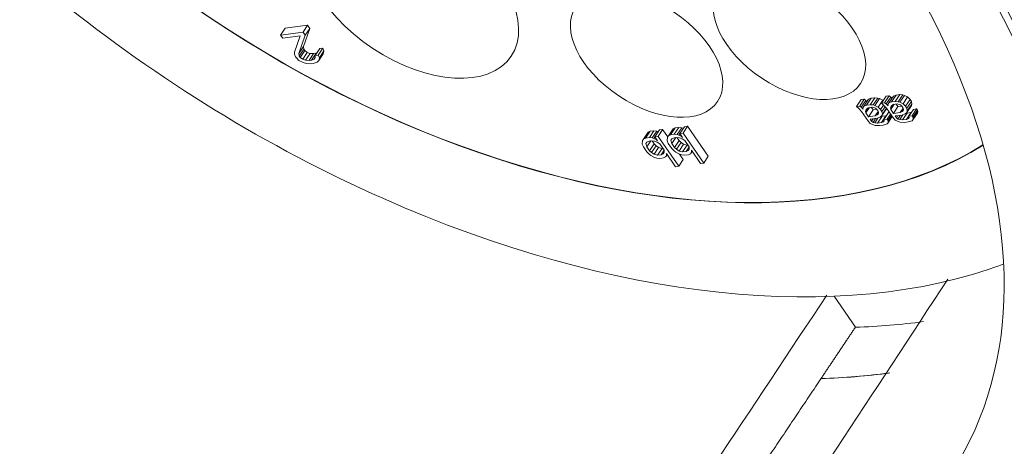
# Model space of a CAD drawing. Units: inches. Extents: x 1192 to 1563, y -164 to 98.
# Drawn here: x 1234 to 1254, y -137 to -129 of the extents above; entities that cross this region are included whole.
import ezdxf

# ---------------------------------------------------------------- set-up
doc = ezdxf.new("R2010")
doc.units = ezdxf.units.IN
doc.header["$MEASUREMENT"] = 0
doc.layers.get('0').update_dxf_attribs({"lineweight": 30})

msp = doc.modelspace()

# ---------------------------------------------------------------- linework, layer by layer
at = {"linetype": 'Continuous', "lineweight": 18}
for p, q in [((1239.411, -128.821), (1239.321, -128.955)), ((1239.852, -128.763), (1239.411, -128.821)), ((1239.852, -128.763), (1239.763, -128.898)), ((1239.768, -129.182), (1239.895, -128.825)), ((1239.895, -128.825), (1239.806, -128.96)), ((1239.895, -128.825), (1239.852, -128.763)), ((1239.763, -128.898), (1239.321, -128.955)), ((1239.321, -128.955), (1239.364, -129.018)), ((1239.364, -129.018), (1239.708, -128.973)), ((1239.591, -129.288), (1239.708, -128.973)), ((1239.806, -128.96), (1239.678, -129.317)), ((1239.806, -128.96), (1239.763, -128.898)), ((1239.768, -129.182), (1239.678, -129.317)), ((1239.778, -129.235), (1239.768, -129.182)), ((1239.592, -129.328), (1239.591, -129.288)), ((1239.615, -129.38), (1239.592, -129.328)), ((1239.615, -129.38), (1239.632, -129.405)), ((1239.679, -129.453), (1239.632, -129.405)), ((1239.678, -129.317), (1239.688, -129.37)), ((1239.778, -129.235), (1239.688, -129.37)), ((1239.706, -129.395), (1239.688, -129.37)), ((1239.795, -129.26), (1239.706, -129.395)), ((1239.706, -129.395), (1239.756, -129.429)), ((1239.846, -129.295), (1239.756, -129.429)), ((1239.795, -129.26), (1239.778, -129.235)), ((1239.846, -129.295), (1239.795, -129.26)), ((1239.9, -129.315), (1239.81, -129.449)), ((1239.9, -129.315), (1239.846, -129.295)), ((1239.97, -129.319), (1239.88, -129.454)), ((1239.97, -129.319), (1239.9, -129.315)), ((1240.019, -129.313), (1239.929, -129.448)), ((1240.019, -129.313), (1239.97, -129.319)), ((1239.982, -129.427), (1240.001, -129.397)), ((1240.09, -129.222), (1240, -129.357)), ((1240.061, -129.349), (1240, -129.357)), ((1240.001, -129.397), (1240, -129.357)), ((1240.033, -129.308), (1240.019, -129.313)), ((1240.151, -129.214), (1240.061, -129.349)), ((1240.061, -129.349), (1240.084, -129.4)), ((1240.159, -129.322), (1240.069, -129.456)), ((1240.084, -129.4), (1240.069, -129.456)), ((1240.173, -129.266), (1240.084, -129.4)), ((1240.151, -129.214), (1240.09, -129.222)), ((1240.173, -129.266), (1240.151, -129.214)), ((1240.159, -129.322), (1240.173, -129.266)), ((1239.762, -129.497), (1239.679, -129.453)), ((1239.756, -129.429), (1239.81, -129.449)), ((1239.829, -129.515), (1239.762, -129.497)), ((1239.81, -129.449), (1239.88, -129.454)), ((1239.911, -129.518), (1239.829, -129.515)), ((1239.929, -129.448), (1239.88, -129.454)), ((1239.911, -129.518), (1239.96, -129.512)), ((1239.929, -129.448), (1239.982, -129.427)), ((1240.037, -129.488), (1239.96, -129.512)), ((1240.069, -129.456), (1240.037, -129.488)), ((1251.217, -130.158), (1251.127, -130.293)), ((1251.278, -130.15), (1251.188, -130.285)), ((1251.278, -130.15), (1251.217, -130.158)), ((1251.307, -130.174), (1251.218, -130.308)), ((1251.36, -130.153), (1251.271, -130.288)), ((1251.307, -130.174), (1251.278, -130.15)), ((1251.332, -130.196), (1251.307, -130.174)), ((1251.413, -130.133), (1251.323, -130.267)), ((1251.413, -130.133), (1251.36, -130.153)), ((1251.487, -130.123), (1251.397, -130.258)), ((1251.487, -130.123), (1251.413, -130.133)), ((1251.544, -130.129), (1251.455, -130.264)), ((1251.544, -130.129), (1251.487, -130.123)), ((1251.577, -130.139), (1251.488, -130.273)), ((1251.577, -130.139), (1251.544, -130.129)), ((1251.64, -130.171), (1251.551, -130.306)), ((1251.64, -130.171), (1251.577, -130.139)), ((1251.687, -130.22), (1251.64, -130.171)), ((1250.726, -130.222), (1250.636, -130.357)), ((1250.698, -130.349), (1250.636, -130.357)), ((1250.674, -130.393), (1250.636, -130.357)), ((1250.787, -130.214), (1250.698, -130.349)), ((1250.698, -130.349), (1250.727, -130.372)), ((1250.787, -130.214), (1250.726, -130.222)), ((1250.817, -130.238), (1250.727, -130.372)), ((1250.727, -130.372), (1250.765, -130.408)), ((1250.76, -130.382), (1250.78, -130.352)), ((1250.869, -130.217), (1250.78, -130.352)), ((1250.78, -130.352), (1250.833, -130.331)), ((1250.817, -130.238), (1250.787, -130.214)), ((1250.841, -130.26), (1250.817, -130.238)), ((1250.922, -130.197), (1250.833, -130.331)), ((1250.906, -130.322), (1250.833, -130.331)), ((1250.867, -130.381), (1250.941, -130.372)), ((1250.922, -130.197), (1250.869, -130.217)), ((1250.996, -130.187), (1250.906, -130.322)), ((1250.906, -130.322), (1250.964, -130.328)), ((1250.996, -130.187), (1250.922, -130.197)), ((1250.959, -130.423), (1250.924, -130.374)), ((1251.007, -130.39), (1250.941, -130.372)), ((1251.053, -130.193), (1250.964, -130.328)), ((1250.964, -130.328), (1250.997, -130.337)), ((1251.053, -130.193), (1250.996, -130.187)), ((1251.087, -130.203), (1250.997, -130.337)), ((1250.997, -130.337), (1251.06, -130.37)), ((1251.087, -130.203), (1251.053, -130.193)), ((1251.149, -130.235), (1251.06, -130.37)), ((1251.06, -130.37), (1251.107, -130.418)), ((1251.149, -130.235), (1251.087, -130.203)), ((1251.166, -130.329), (1251.107, -130.418)), ((1251.188, -130.285), (1251.127, -130.293)), ((1251.165, -130.329), (1251.127, -130.293)), ((1251.195, -130.362), (1251.133, -130.456)), ((1251.159, -130.245), (1251.149, -130.235)), ((1251.221, -130.39), (1251.165, -130.329)), ((1251.188, -130.285), (1251.218, -130.308)), ((1251.218, -130.308), (1251.256, -130.344)), ((1251.251, -130.318), (1251.271, -130.288)), ((1251.256, -130.344), (1251.251, -130.318)), ((1251.271, -130.288), (1251.323, -130.267)), ((1251.348, -130.325), (1251.303, -130.393)), ((1251.314, -130.35), (1251.303, -130.393)), ((1251.377, -130.315), (1251.308, -130.419)), ((1251.358, -130.317), (1251.314, -130.35)), ((1251.397, -130.258), (1251.323, -130.267)), ((1251.358, -130.317), (1251.431, -130.308)), ((1251.449, -130.359), (1251.36, -130.494)), ((1251.397, -130.258), (1251.455, -130.264)), ((1251.449, -130.359), (1251.415, -130.31)), ((1251.498, -130.326), (1251.431, -130.308)), ((1251.527, -130.349), (1251.449, -130.359)), ((1251.455, -130.264), (1251.488, -130.273)), ((1251.488, -130.273), (1251.551, -130.306)), ((1251.527, -130.35), (1251.498, -130.326)), ((1251.527, -130.35), (1251.545, -130.375)), ((1251.551, -130.306), (1251.597, -130.354)), ((1251.687, -130.22), (1251.597, -130.354)), ((1251.623, -130.392), (1251.597, -130.354)), ((1251.713, -130.257), (1251.623, -130.392)), ((1251.716, -130.338), (1251.626, -130.473)), ((1251.723, -130.31), (1251.633, -130.445)), ((1251.713, -130.257), (1251.687, -130.22)), ((1251.723, -130.31), (1251.713, -130.257)), ((1251.716, -130.338), (1251.723, -130.31)), ((1250.73, -130.454), (1250.674, -130.393)), ((1250.73, -130.454), (1250.868, -130.653)), ((1250.765, -130.408), (1250.76, -130.382)), ((1250.857, -130.389), (1250.812, -130.457)), ((1250.823, -130.414), (1250.812, -130.457)), ((1250.812, -130.457), (1250.817, -130.483)), ((1250.887, -130.379), (1250.817, -130.483)), ((1250.869, -130.558), (1250.817, -130.483)), ((1250.867, -130.381), (1250.823, -130.414)), ((1250.959, -130.423), (1250.869, -130.558)), ((1251.004, -130.54), (1250.869, -130.558)), ((1251.036, -130.413), (1250.959, -130.423)), ((1251.06, -130.456), (1251.004, -130.54)), ((1251.004, -130.54), (1251.044, -130.522)), ((1251.037, -130.414), (1251.007, -130.39)), ((1251.037, -130.414), (1251.054, -130.439)), ((1251.064, -130.492), (1251.044, -130.522)), ((1251.044, -130.522), (1251.06, -130.506)), ((1251.139, -130.55), (1251.05, -130.684)), ((1251.068, -130.478), (1251.054, -130.439)), ((1251.06, -130.506), (1251.068, -130.478)), ((1251.135, -130.537), (1251.103, -130.568)), ((1251.133, -130.456), (1251.107, -130.418)), ((1251.213, -130.54), (1251.124, -130.675)), ((1251.139, -130.55), (1251.124, -130.548)), ((1251.133, -130.456), (1251.143, -130.509)), ((1251.225, -130.402), (1251.135, -130.537)), ((1251.143, -130.509), (1251.135, -130.537)), ((1251.213, -130.54), (1251.139, -130.55)), ((1251.221, -130.391), (1251.143, -130.509)), ((1251.264, -130.479), (1251.175, -130.613)), ((1251.229, -130.533), (1251.213, -130.54)), ((1251.221, -130.39), (1251.359, -130.589)), ((1251.225, -130.402), (1251.226, -130.398)), ((1251.302, -130.507), (1251.236, -130.605)), ((1251.336, -130.557), (1251.251, -130.685)), ((1251.319, -130.532), (1251.253, -130.63)), ((1251.331, -130.549), (1251.258, -130.657)), ((1251.281, -130.477), (1251.264, -130.479)), ((1251.303, -130.393), (1251.308, -130.419)), ((1251.36, -130.494), (1251.308, -130.419)), ((1251.495, -130.476), (1251.36, -130.494)), ((1251.394, -130.544), (1251.529, -130.526)), ((1251.42, -130.581), (1251.394, -130.544)), ((1251.45, -130.537), (1251.42, -130.581)), ((1251.499, -130.53), (1251.45, -130.605)), ((1251.545, -130.521), (1251.483, -130.614)), ((1251.551, -130.392), (1251.495, -130.476)), ((1251.495, -130.476), (1251.535, -130.458)), ((1251.594, -130.504), (1251.529, -130.526)), ((1251.554, -130.428), (1251.535, -130.458)), ((1251.535, -130.458), (1251.551, -130.442)), ((1251.63, -130.486), (1251.541, -130.62)), ((1251.558, -130.414), (1251.545, -130.375)), ((1251.551, -130.442), (1251.558, -130.414)), ((1251.626, -130.473), (1251.594, -130.504)), ((1251.704, -130.476), (1251.614, -130.611)), ((1251.63, -130.486), (1251.615, -130.484)), ((1251.623, -130.392), (1251.633, -130.445)), ((1251.633, -130.445), (1251.626, -130.473)), ((1251.704, -130.476), (1251.63, -130.486)), ((1251.755, -130.415), (1251.666, -130.549)), ((1251.727, -130.541), (1251.666, -130.549)), ((1251.671, -130.576), (1251.666, -130.549)), ((1251.719, -130.469), (1251.704, -130.476)), ((1251.816, -130.407), (1251.727, -130.541)), ((1251.744, -130.566), (1251.727, -130.541)), ((1251.832, -130.486), (1251.742, -130.621)), ((1251.834, -130.432), (1251.744, -130.566)), ((1251.744, -130.566), (1251.749, -130.593)), ((1251.839, -130.458), (1251.749, -130.593)), ((1251.816, -130.407), (1251.755, -130.415)), ((1251.834, -130.432), (1251.816, -130.407)), ((1251.832, -130.486), (1251.839, -130.458)), ((1251.839, -130.458), (1251.834, -130.432)), ((1247.256, -130.755), (1247.166, -130.89)), ((1247.317, -130.747), (1247.227, -130.882)), ((1247.317, -130.747), (1247.256, -130.755)), ((1247.723, -131.334), (1247.317, -130.747)), ((1250.906, -130.689), (1250.868, -130.653)), ((1250.904, -130.608), (1251.039, -130.59)), ((1250.929, -130.645), (1250.904, -130.608)), ((1250.948, -130.711), (1250.906, -130.689)), ((1250.959, -130.601), (1250.929, -130.645)), ((1250.929, -130.645), (1250.959, -130.669)), ((1251.002, -130.731), (1250.948, -130.711)), ((1251.009, -130.594), (1250.959, -130.669)), ((1250.959, -130.669), (1250.992, -130.678)), ((1251.054, -130.585), (1250.992, -130.678)), ((1250.992, -130.678), (1251.05, -130.684)), ((1251.084, -130.734), (1251.002, -130.731)), ((1251.103, -130.568), (1251.039, -130.59)), ((1251.124, -130.675), (1251.05, -130.684)), ((1251.084, -130.734), (1251.158, -130.724)), ((1251.124, -130.675), (1251.164, -130.656)), ((1251.235, -130.701), (1251.158, -130.724)), ((1251.179, -130.634), (1251.164, -130.656)), ((1251.164, -130.656), (1251.18, -130.64)), ((1251.236, -130.605), (1251.175, -130.613)), ((1251.18, -130.64), (1251.175, -130.613)), ((1251.251, -130.685), (1251.235, -130.701)), ((1251.253, -130.63), (1251.236, -130.605)), ((1251.258, -130.657), (1251.251, -130.685)), ((1251.253, -130.63), (1251.258, -130.657)), ((1251.397, -130.625), (1251.359, -130.589)), ((1251.439, -130.647), (1251.397, -130.625)), ((1251.42, -130.581), (1251.45, -130.605)), ((1251.493, -130.667), (1251.439, -130.647)), ((1251.45, -130.605), (1251.483, -130.614)), ((1251.483, -130.614), (1251.541, -130.62)), ((1251.575, -130.67), (1251.493, -130.667)), ((1251.614, -130.611), (1251.541, -130.62)), ((1251.575, -130.67), (1251.649, -130.66)), ((1251.614, -130.611), (1251.655, -130.592)), ((1251.726, -130.637), (1251.649, -130.66)), ((1251.669, -130.57), (1251.655, -130.592)), ((1251.655, -130.592), (1251.671, -130.576)), ((1251.742, -130.621), (1251.726, -130.637)), ((1251.749, -130.593), (1251.742, -130.621)), ((1246.54, -130.862), (1246.451, -130.997)), ((1246.581, -130.843), (1246.491, -130.978)), ((1246.581, -130.843), (1246.54, -130.862)), ((1246.654, -130.834), (1246.565, -130.968)), ((1246.654, -130.834), (1246.581, -130.843)), ((1246.712, -130.84), (1246.623, -130.974)), ((1246.712, -130.84), (1246.654, -130.834)), ((1246.675, -130.954), (1246.656, -130.984)), ((1246.765, -130.819), (1246.675, -130.954)), ((1246.737, -130.946), (1246.675, -130.954)), ((1246.675, -130.954), (1246.727, -131.029)), ((1246.745, -130.849), (1246.712, -130.84)), ((1246.826, -130.811), (1246.737, -130.946)), ((1247.143, -131.533), (1246.737, -130.946)), ((1246.826, -130.811), (1246.765, -130.819)), ((1246.926, -130.956), (1246.826, -130.811)), ((1246.922, -130.963), (1246.942, -130.933)), ((1247.031, -130.798), (1246.942, -130.933)), ((1246.942, -130.933), (1246.982, -130.914)), ((1247.072, -130.779), (1246.982, -130.914)), ((1247.056, -130.904), (1246.982, -130.914)), ((1247.072, -130.779), (1247.031, -130.798)), ((1247.145, -130.77), (1247.056, -130.904)), ((1247.056, -130.904), (1247.113, -130.91)), ((1247.145, -130.77), (1247.072, -130.779)), ((1247.203, -130.776), (1247.113, -130.91)), ((1247.113, -130.91), (1247.146, -130.92)), ((1247.203, -130.776), (1247.145, -130.77)), ((1247.166, -130.89), (1247.146, -130.92)), ((1247.146, -130.92), (1247.188, -130.941)), ((1247.227, -130.882), (1247.166, -130.89)), ((1247.166, -130.89), (1247.218, -130.965)), ((1247.195, -130.932), (1247.188, -130.941)), ((1247.188, -130.941), (1247.218, -130.965)), ((1247.236, -130.785), (1247.203, -130.776)), ((1247.633, -131.469), (1247.227, -130.882)), ((1246.425, -131.096), (1246.431, -131.027)), ((1246.448, -131.147), (1246.425, -131.096)), ((1246.431, -131.027), (1246.451, -130.997)), ((1246.448, -131.147), (1246.517, -131.247)), ((1246.451, -130.997), (1246.491, -130.978)), ((1246.565, -130.968), (1246.491, -130.978)), ((1246.519, -131.056), (1246.499, -131.086)), ((1246.519, -131.056), (1246.499, -131.086)), ((1246.499, -131.086), (1246.518, -131.152)), ((1246.597, -131.032), (1246.518, -131.152)), ((1246.559, -131.037), (1246.519, -131.056)), ((1246.559, -131.037), (1246.608, -131.031)), ((1246.565, -130.968), (1246.623, -130.974)), ((1246.659, -131.092), (1246.569, -131.226)), ((1246.666, -131.037), (1246.608, -131.031)), ((1246.697, -131.128), (1246.608, -131.262)), ((1246.659, -131.092), (1246.618, -131.032)), ((1246.623, -130.974), (1246.656, -130.984)), ((1246.656, -130.984), (1246.698, -131.006)), ((1246.697, -131.128), (1246.659, -131.092)), ((1246.72, -131.057), (1246.666, -131.037)), ((1246.748, -131.162), (1246.697, -131.128)), ((1246.704, -130.996), (1246.698, -131.006)), ((1246.698, -131.006), (1246.727, -131.029)), ((1246.77, -131.091), (1246.72, -131.057)), ((1246.77, -131.091), (1246.857, -131.216)), ((1246.916, -131.031), (1246.922, -130.963)), ((1246.938, -131.083), (1246.916, -131.031)), ((1246.938, -131.083), (1247.008, -131.183)), ((1247.01, -130.992), (1246.99, -131.022)), ((1247.009, -130.992), (1246.99, -131.022)), ((1246.99, -131.022), (1247.008, -131.087)), ((1247.088, -130.968), (1247.008, -131.087)), ((1247.06, -131.162), (1247.008, -131.087)), ((1247.05, -130.973), (1247.009, -130.992)), ((1247.05, -130.973), (1247.099, -130.967)), ((1247.15, -131.028), (1247.06, -131.162)), ((1247.188, -131.064), (1247.098, -131.198)), ((1247.156, -130.973), (1247.099, -130.967)), ((1247.15, -131.028), (1247.108, -130.968)), ((1247.238, -131.098), (1247.149, -131.232)), ((1247.188, -131.064), (1247.15, -131.028)), ((1247.211, -130.993), (1247.156, -130.973)), ((1247.238, -131.098), (1247.188, -131.064)), ((1247.261, -131.027), (1247.211, -130.993)), ((1247.305, -131.116), (1247.215, -131.251)), ((1247.305, -131.116), (1247.238, -131.098)), ((1247.261, -131.027), (1247.347, -131.152)), ((1247.321, -131.114), (1247.305, -131.116)), ((1246.564, -131.295), (1246.517, -131.247)), ((1246.569, -131.226), (1246.518, -131.152)), ((1246.593, -131.319), (1246.564, -131.295)), ((1246.569, -131.226), (1246.608, -131.262)), ((1246.656, -131.351), (1246.593, -131.319)), ((1246.608, -131.262), (1246.658, -131.297)), ((1246.748, -131.162), (1246.658, -131.297)), ((1246.658, -131.297), (1246.724, -131.315)), ((1246.814, -131.18), (1246.724, -131.315)), ((1246.798, -131.305), (1246.724, -131.315)), ((1246.814, -131.18), (1246.748, -131.162)), ((1246.857, -131.217), (1246.798, -131.305)), ((1246.798, -131.305), (1246.839, -131.287)), ((1246.83, -131.178), (1246.814, -131.18)), ((1246.839, -131.287), (1246.858, -131.257)), ((1246.858, -131.257), (1246.857, -131.216)), ((1246.898, -131.333), (1246.882, -131.349)), ((1246.917, -131.304), (1246.898, -131.333)), ((1246.905, -131.305), (1246.898, -131.333)), ((1246.9, -131.279), (1246.905, -131.305)), ((1246.9, -131.279), (1247.081, -131.541)), ((1246.911, -131.295), (1246.905, -131.305)), ((1247.054, -131.231), (1247.008, -131.183)), ((1247.084, -131.255), (1247.054, -131.231)), ((1247.06, -131.162), (1247.098, -131.198)), ((1247.147, -131.287), (1247.084, -131.255)), ((1247.098, -131.198), (1247.149, -131.232)), ((1247.201, -131.307), (1247.147, -131.287)), ((1247.149, -131.232), (1247.215, -131.251)), ((1247.232, -131.398), (1247.158, -131.292)), ((1247.258, -131.313), (1247.201, -131.307)), ((1247.289, -131.241), (1247.215, -131.251)), ((1247.258, -131.313), (1247.332, -131.304)), ((1247.347, -131.153), (1247.289, -131.241)), ((1247.289, -131.241), (1247.329, -131.223)), ((1247.329, -131.223), (1247.349, -131.193)), ((1247.372, -131.285), (1247.332, -131.304)), ((1247.349, -131.193), (1247.347, -131.152)), ((1247.388, -131.269), (1247.372, -131.285)), ((1247.408, -131.24), (1247.388, -131.269)), ((1247.396, -131.241), (1247.388, -131.269)), ((1247.391, -131.215), (1247.396, -131.241)), ((1247.391, -131.215), (1247.572, -131.477)), ((1247.402, -131.231), (1247.396, -131.241)), ((1247.723, -131.334), (1247.633, -131.469)), ((1246.71, -131.371), (1246.656, -131.351)), ((1246.768, -131.377), (1246.71, -131.371)), ((1246.768, -131.377), (1246.841, -131.368)), ((1246.882, -131.349), (1246.841, -131.368)), ((1247.081, -131.541), (1247.143, -131.533)), ((1247.232, -131.398), (1247.143, -131.533)), ((1247.572, -131.477), (1247.633, -131.469)), ((1250.612, -134.694), (1250.194, -134.086))]:
    msp.add_line(p, q, dxfattribs=at)
for centre, major_axis, start_param, end_param in [((1247.427, -114.39), (23.309, -15.514), 0.000005, 2.044053), ((1246.531, -115.736), (23.309, -15.514), 5.750936, 8.327238), ((1242.769, -121.389), (16.941, -11.275), 5.946875, 9.790992), ((1238.29, -128.119), (-15.817, 10.527), 4.633873, 7.775465), ((1242.097, -122.398), (15.817, -10.527), 6.28316, 7.775465), ((1238.29, -128.119), (-15.817, 10.527), 1.49228, 4.633873), ((1242.679, -121.524), (12.071, -8.034), 4.113031, 6.022334), ((1242.679, -121.524), (12.065, -8.03), 4.118546, 6.022695), ((1242.679, -121.524), (14.152, -9.419), 4.113031, 5.880373), ((1238.29, -128.119), (-14.195, 9.448), 2.638264, 4.113031), ((1238.29, -128.119), (-14.195, 9.448), 0.971438, 2.446205), ((1242.769, -121.389), (-14.984, 9.973), 2.453228, 2.551305), ((1242.097, -122.398), (-14.984, 9.973), 2.452936, 2.551985), ((1242.097, -122.398), (-14.984, 9.973), 2.452969, 2.550211)]:
    msp.add_ellipse(centre, major_axis=major_axis, ratio=0.588601, start_param=start_param, end_param=end_param, dxfattribs=at)
for centre, major_axis in [((1238.29, -128.119), (15.65, -10.417)), ((1238.29, -128.119), (-15.65, 10.417)), ((1241.897, -128.066), (-1.956, 1.302)), ((1249.318, -128.981), (1.394, -0.928)), ((1246.511, -129.331), (-1.394, 0.928))]:
    msp.add_ellipse(centre, major_axis=major_axis, ratio=0.588601, dxfattribs=at)
for points, knots in [([(1261.307, -131.773), (1261.522, -131.489), (1261.95, -130.83), (1262.437, -129.708), (1262.759, -128.427), (1262.881, -127.077), (1262.806, -125.529), (1262.471, -123.782), (1261.818, -121.852), (1260.904, -119.932), (1259.755, -118.049), (1258.398, -116.232), (1256.879, -114.506), (1255.242, -112.895), (1253.527, -111.419), (1251.492, -109.888), (1249.135, -108.388), (1246.501, -107.013), (1243.965, -105.945), (1241.571, -105.16), (1239.353, -104.635), (1237.129, -104.313), (1234.963, -104.228), (1232.926, -104.397), (1231.436, -104.712), (1230.306, -105.073), (1229.384, -105.452), (1228.399, -105.983), (1227.401, -106.704), (1226.448, -107.65), (1225.692, -108.745), (1225.14, -109.947), (1224.781, -111.214), (1224.627, -112.455), (1224.625, -113.281), (1224.638, -113.607)], [0, 0, 0, 0, 0.023939, 0.052828, 0.081386, 0.109432, 0.136952, 0.172864, 0.207942, 0.242239, 0.275825, 0.308773, 0.340983, 0.372275, 0.402489, 0.43152, 0.47297, 0.512198, 0.549277, 0.584222, 0.617044, 0.647805, 0.685792, 0.720474, 0.751927, 0.768216, 0.787687, 0.81034, 0.836171, 0.865161, 0.89728, 0.923434, 0.951363, 0.981073, 1, 1, 1, 1]), ([(1260.05, -132.152), (1260.183, -131.952), (1260.306, -131.745), (1260.449, -131.472), (1260.479, -131.413), (1260.536, -131.295), (1260.62, -131.115), (1260.697, -130.933), (1260.84, -130.562), (1261.004, -130.056), (1261.172, -129.259), (1261.232, -128.703), (1261.266, -128.134), (1261.269, -127.843), (1261.257, -127.471), (1261.254, -127.397), (1261.245, -127.246), (1261.23, -127.02), (1261.208, -126.793), (1261.153, -126.335), (1261.055, -125.718), (1260.83, -124.774), (1260.629, -124.132), (1260.402, -123.483), (1260.277, -123.155), (1260.103, -122.741), (1260.067, -122.658), (1260.013, -122.534), (1259.995, -122.492), (1259.957, -122.408), (1259.864, -122.2), (1259.765, -121.992), (1259.521, -121.492), (1259.174, -120.826), (1258.586, -119.828), (1258.151, -119.163), (1257.694, -118.499), (1257.455, -118.166), (1257.142, -117.751), (1257.047, -117.627), (1256.95, -117.502), (1256.886, -117.419), (1256.853, -117.378), (1256.69, -117.171), (1256.557, -117.006), (1256.152, -116.515), (1255.874, -116.191), (1255.301, -115.553), (1255.006, -115.238), (1254.398, -114.618), (1254.086, -114.312), (1253.444, -113.71), (1253.115, -113.414), (1252.606, -112.977), (1252.435, -112.833), (1252.086, -112.547), (1251.911, -112.406), (1251.379, -111.989), (1251.018, -111.718), (1250.284, -111.193), (1249.911, -110.938), (1249.342, -110.566), (1249.151, -110.444), (1248.766, -110.205), (1248.38, -109.97), (1247.989, -109.743), (1247.694, -109.576), (1247.596, -109.521), (1247.398, -109.412), (1246.904, -109.142), (1246.405, -108.886), (1246.003, -108.691)], [0, 0, 0, 0, 0.034229, 0.034229, 0.043515, 0.043515, 0.052802, 0.071374, 0.071374, 0.108519, 0.145664, 0.182809, 0.182809, 0.219954, 0.219954, 0.229241, 0.229241, 0.238527, 0.257099, 0.257099, 0.294244, 0.331389, 0.368534, 0.368534, 0.405679, 0.405679, 0.414966, 0.414966, 0.419609, 0.419609, 0.424252, 0.442825, 0.442825, 0.47997, 0.517115, 0.55426, 0.55426, 0.591405, 0.591405, 0.600691, 0.605334, 0.605334, 0.609977, 0.609977, 0.62855, 0.62855, 0.665695, 0.665695, 0.70284, 0.70284, 0.739985, 0.739985, 0.77713, 0.77713, 0.795702, 0.795702, 0.814275, 0.814275, 0.85142, 0.85142, 0.888565, 0.888565, 0.907137, 0.907137, 0.92571, 0.944282, 0.944282, 0.953569, 0.953569, 0.962855, 1, 1, 1, 1]), ([(1259.017, -134.253), (1259.3, -134.07), (1259.891, -133.626), (1260.642, -132.815), (1261.338, -131.777), (1261.864, -130.581), (1262.182, -129.241), (1262.287, -127.921), (1262.224, -126.656), (1262.036, -125.471), (1261.727, -124.247), (1261.295, -123.014), (1260.794, -121.902), (1260.349, -121.051), (1259.985, -120.415), (1259.638, -119.856), (1259.28, -119.312), (1258.828, -118.673), (1258.177, -117.826), (1257.235, -116.724), (1255.937, -115.38), (1254.404, -113.988), (1253.275, -113.076), (1252.737, -112.666)], [0, 0, 0, 0, 0.04786, 0.107179, 0.163596, 0.234384, 0.300162, 0.360795, 0.416162, 0.466179, 0.510795, 0.567553, 0.615567, 0.643861, 0.669158, 0.691431, 0.710666, 0.73428, 0.768581, 0.813984, 0.871095, 0.940462, 1, 1, 1, 1])]:
    msp.add_open_spline(points, degree=3, knots=knots, dxfattribs=at)
at = {"linetype": 'Continuous', "lineweight": 18, "extrusion": (-1.39524e-11, 9.1716e-12, -1)}
msp.add_open_spline([(1252.431, -133.748), (1250.968, -135.974), (1249.505, -138.199), (1248.042, -140.425)], degree=3, dxfattribs=at)
at = {"linetype": 'Continuous', "lineweight": 18, "extrusion": (-2.20087e-10, 1.46231e-10, -1)}
msp.add_open_spline([(1245.625, -140.726), (1247.101, -138.506), (1248.576, -136.285), (1250.051, -134.065)], degree=3, dxfattribs=at)
at = {"linetype": 'Continuous', "lineweight": 18, "extrusion": (-7.04338e-09, 4.71587e-09, -1)}
msp.add_rational_spline([(1249.936, -135.704), (1250.274, -135.199), (1250.612, -134.694)], [0.499904334743, 0.500095665257, 0.499904334743], degree=2, dxfattribs=at)
at = {"linetype": 'Continuous', "lineweight": 18, "extrusion": (-3.16684e-10, 2.12038e-10, -1)}
msp.add_rational_spline([(1246.466, -140.887), (1248.201, -138.295), (1249.936, -135.704)], [0.499999848975, 0.500000151025, 0.499999848975], degree=2, dxfattribs=at)

doc.saveas('drawing.dxf')
